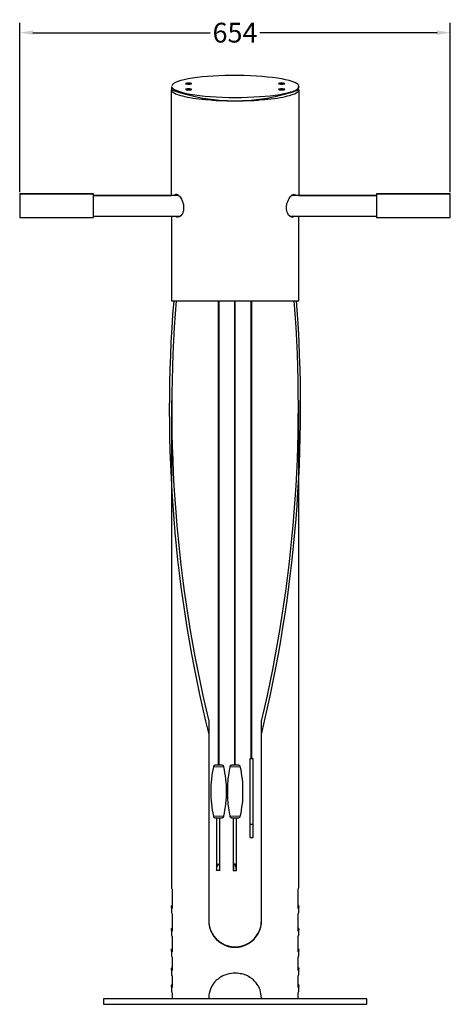
# Model space of a CAD drawing. Units: millimetres. Extents: x -1071 to 4771, y 98 to 1811.
# Drawn here: x -1071 to -417, y 203 to 1699 of the extents above; entities that cross this region are included whole.
import ezdxf

# ---------------------------------------------------------------- set-up
doc = ezdxf.new("R2010")
doc.units = ezdxf.units.MM
doc.header["$PDMODE"] = 34
doc.layers.get('Defpoints').update_dxf_attribs({"color": 255})
doc.layers.add('BSS CYCLE STANDS', color=7, linetype='Continuous', lineweight=9)
doc.styles.get("Standard").update_dxf_attribs({"font": 'Artifakt Element Regular.ttf'})
doc.dimstyles.new('Steetsure 1-1_F', dxfattribs={"dimtxt": 30, "dimasz": 20, "dimexe": 15, "dimexo": 15, "dimgap": 3, "dimtad": 0, "dimtoh": 1, "dimdec": 0, "dimzin": 0, "dimdsep": 46, "dimlunit": 6, "dimtxsty": 'Standard', "dimcen": 0, "dimclrd": 251, "dimclre": 251, "dimclrt": 256, "dimazin": 0, "dimtfac": 1, "dimtdec": 0, "dimtofl": 0, "dimtmove": 0, "dimatfit": 3, "dimfxl": 1, "dimtolj": 1, "dimtzin": 0, "dimarcsym": 0})

# ---------------------------------------------------------------- blocks, each defined once
blk = doc.blocks.new('*D4135')
at = {"layer": 'BSS CYCLE STANDS', "color": 251, "lineweight": -2, "transparency": 16777216}
for p, q in [((-1070.7, 1437.1), (-1070.7, 1694.4)), ((-416.5, 1437.1), (-416.5, 1694.4)), ((-1050.7, 1679.4), (-781.5, 1679.4)), ((-436.5, 1679.4), (-705.7, 1679.4))]:
    blk.add_line(p, q, dxfattribs=at)
at = {"layer": 'BSS CYCLE STANDS', "color": 251, "transparency": 16777216}
for points in [[(-1050.7, 1682.8), (-1050.7, 1676.1), (-1070.7, 1679.4)], [(-436.5, 1682.8), (-436.5, 1676.1), (-416.5, 1679.4)]]:
    blk.add_solid(points, dxfattribs=at)
at = {"layer": 'Defpoints', "color": 0, "transparency": 16777216}
for p in [(-416.5, 1679.4), (-1070.7, 1422.1), (-416.5, 1422.1)]:
    blk.add_point(p, dxfattribs=at)
at = {"layer": 'BSS CYCLE STANDS', "transparency": 16777216, "insert": (-743.6, 1679.4), "char_height": 30, "attachment_point": 5}
blk.add_mtext('\\A1;654', dxfattribs=at)

msp = doc.modelspace()

# ---------------------------------------------------------------- linework, layer by layer
at = {"layer": 'BSS CYCLE STANDS', "lineweight": 25}
for points in [[(-818.7, 1601.9), (-818.4, 1601.9), (-818, 1601.6), (-817, 1601.6), (-815.9, 1601.2), (-814.9, 1601.2), (-813.4, 1601.2), (-812.4, 1601.2), (-811.3, 1601.6), (-810.3, 1601.6), (-809.9, 1601.9), (-809.6, 1601.9), (-809.9, 1602.3), (-810.3, 1602.3), (-811.3, 1602.6), (-812.4, 1602.6), (-813.4, 1602.6), (-814.9, 1602.6), (-815.9, 1602.6), (-817, 1602.6), (-818, 1602.3), (-818.4, 1602.3)], [(-677.3, 1601.9), (-676.9, 1601.9), (-676.5, 1601.6), (-675.8, 1601.6), (-674.4, 1601.2), (-673.4, 1601.2), (-672, 1601.2), (-670.9, 1601.2), (-669.8, 1601.6), (-668.8, 1601.6), (-668.4, 1601.9), (-668.1, 1601.9), (-668.4, 1602.3), (-668.8, 1602.3), (-669.8, 1602.6), (-670.9, 1602.6), (-672, 1602.6), (-673.4, 1602.6), (-674.4, 1602.6), (-675.8, 1602.6), (-676.5, 1602.3), (-676.9, 1602.3)], [(-818.7, 1593.4), (-818.4, 1593.1), (-818, 1592.7), (-817, 1592.7), (-815.9, 1592.7), (-814.9, 1592.4), (-813.4, 1592.4), (-812.4, 1592.7), (-811.3, 1592.7), (-810.3, 1592.7), (-809.9, 1593.1), (-809.6, 1593.4), (-809.9, 1593.4), (-810.3, 1593.8), (-811.3, 1593.8), (-812.4, 1594.1), (-813.4, 1594.1), (-814.9, 1594.1), (-815.9, 1594.1), (-817, 1593.8), (-818, 1593.8), (-818.4, 1593.4)], [(-677.3, 1593.4), (-676.9, 1593.1), (-676.5, 1592.7), (-675.8, 1592.7), (-674.4, 1592.7), (-673.4, 1592.4), (-672, 1592.4), (-670.9, 1592.7), (-669.8, 1592.7), (-668.8, 1592.7), (-668.4, 1593.1), (-668.1, 1593.4), (-668.4, 1593.4), (-668.8, 1593.8), (-669.8, 1593.8), (-670.9, 1594.1), (-672, 1594.1), (-673.4, 1594.1), (-674.4, 1594.1), (-675.8, 1593.8), (-676.5, 1593.8), (-676.9, 1593.4)], [(-1070.7, 1434.3), (-958.5, 1434.3)], [(-528.4, 1434.3), (-416.5, 1434.3)], [(-721, 456.3), (-716.1, 456.3), (-716.1, 457.7), (-716.1, 459.5), (-716.1, 461.2), (-716.1, 463.3), (-716.1, 465.5), (-716.1, 467.6), (-716.1, 469.7), (-716.1, 471.5), (-716.1, 473.6), (-716.1, 475), (-716.1, 476.4), (-721, 476.4), (-721, 475), (-721, 473.6), (-721, 471.5), (-721, 469.7), (-721, 467.6), (-721, 465.5), (-721, 463.3), (-721, 461.2), (-721, 459.5), (-721, 457.7)], [(-543.5, 211.1), (-544.2, 211.1), (-544.9, 211.1), (-546.4, 211.1), (-547.8, 211.1), (-549.5, 211.1), (-552, 211.1), (-554.5, 211.1), (-557.3, 211.1), (-560.8, 211.1), (-564.4, 211.1), (-568.2, 211.1), (-572.5, 211.1), (-576.7, 211.1), (-581.6, 211.1), (-586.6, 211.1), (-591.9, 211.1), (-597.5, 211.1), (-603.5, 211.1), (-609.5, 211.1), (-615.9, 211.1), (-622.6, 211.1), (-629.3, 211.1), (-636.3, 211.1), (-643.4, 211.1), (-650.8, 211.1), (-658.2, 211.1), (-666, 211.1), (-673.7, 211.1), (-681.5, 211.1), (-689.6, 211.1), (-697.7, 211.1), (-705.8, 211.1), (-714.3, 211.1), (-722.4, 211.1), (-730.9, 211.1), (-739.4, 211.1), (-747.5, 211.1), (-755.9, 211.1), (-764.4, 211.1), (-772.5, 211.1), (-781, 211.1), (-789.1, 211.1), (-797.2, 211.1), (-805.3, 211.1), (-813.1, 211.1), (-820.9, 211.1), (-828.6, 211.1), (-836, 211.1), (-843.4, 211.1), (-850.5, 211.1), (-857.5, 211.1), (-864.3, 211.1), (-871, 211.1), (-877.3, 211.1), (-883.3, 211.1), (-889.3, 211.1), (-894.9, 211.1), (-900.2, 211.1), (-905.2, 211.1), (-910.1, 211.1), (-914.7, 211.1), (-918.6, 211.1), (-922.5, 211.1), (-926.3, 211.1), (-929.5, 211.1), (-932.3, 211.1), (-934.8, 211.1), (-937.3, 211.1), (-939.1, 211.1), (-940.8, 211.1), (-941.9, 211.1), (-942.9, 211.1), (-943.3, 211.1), (-943.6, 211.1), (-943.6, 203), (-943.3, 203), (-942.9, 203), (-941.9, 203), (-940.8, 203), (-939.1, 203), (-937.3, 203), (-934.8, 203), (-932.3, 203), (-929.5, 203), (-926.3, 203), (-922.5, 203), (-918.6, 203), (-914.7, 203), (-910.1, 203), (-905.2, 203), (-900.2, 203), (-894.9, 203), (-889.3, 203), (-883.3, 203), (-877.3, 203), (-871, 203), (-864.3, 203), (-857.5, 203), (-850.5, 203), (-843.4, 203), (-836, 203), (-828.6, 203), (-820.9, 203), (-813.1, 203), (-805.3, 203), (-797.2, 203), (-789.1, 203), (-781, 203), (-772.5, 203), (-764.4, 203), (-755.9, 203), (-747.5, 203), (-739.4, 203), (-730.9, 203), (-722.4, 203), (-714.3, 203), (-705.8, 203), (-697.7, 203), (-689.6, 203), (-681.5, 203), (-673.7, 203), (-666, 203), (-658.2, 203), (-650.8, 203), (-643.4, 203), (-636.3, 203), (-629.3, 203), (-622.6, 203), (-615.9, 203), (-609.5, 203), (-603.5, 203), (-597.5, 203), (-591.9, 203), (-586.6, 203), (-581.6, 203), (-576.7, 203), (-572.5, 203), (-568.2, 203), (-564.4, 203), (-560.8, 203), (-557.3, 203), (-554.5, 203), (-552, 203), (-549.5, 203), (-547.8, 203), (-546.4, 203), (-544.9, 203), (-544.2, 203), (-543.5, 203)]]:
    msp.add_lwpolyline(points, close=True, dxfattribs=at)
for points in [[(-830, 1432.6), (-830, 1432.2), (-829.7, 1432.2), (-958.5, 1432.2), (-840.3, 1432.2), (-840.3, 1592.7), (-840.3, 1591.7), (-839.6, 1590.6), (-838.8, 1589.6), (-837.4, 1588.9), (-836, 1587.8), (-833.9, 1586.7), (-831.8, 1585.7), (-829.3, 1585), (-826.5, 1583.9), (-823.3, 1583.2), (-819.8, 1582.5), (-815.9, 1581.4), (-812, 1580.7), (-807.8, 1580), (-803.2, 1579.3), (-798.6, 1579), (-793.7, 1578.3), (-788.4, 1577.9), (-783.1, 1577.6), (-777.8, 1576.9), (-772.2, 1576.5), (-766.5, 1576.5), (-760.9, 1576.2), (-755.2, 1576.2), (-749.2, 1575.8), (-743.6, 1575.8), (-737.6, 1575.8), (-731.9, 1576.2), (-725.9, 1576.2), (-720.3, 1576.5), (-714.7, 1576.5), (-709, 1576.9), (-703.7, 1577.6), (-698.4, 1577.9), (-693.5, 1578.3), (-688.5, 1579), (-683.6, 1579.3), (-679.4, 1580), (-674.8, 1580.7), (-670.9, 1581.4), (-667, 1582.5), (-663.8, 1583.2), (-660.7, 1583.9), (-657.8, 1585), (-655, 1585.7), (-652.9, 1586.7), (-650.8, 1587.8), (-649.4, 1588.9), (-648.3, 1589.6), (-647.3, 1590.6), (-646.9, 1591.7), (-646.6, 1592.7), (-646.9, 1593.8), (-646.9, 1594.1)], [(-839.9, 1594.1), (-840.3, 1593.8), (-840.3, 1592.7)], [(-646.6, 1592.7), (-646.6, 1432.2), (-528.4, 1432.2), (-657.1, 1432.2), (-656.8, 1432.2), (-657.1, 1432.6)], [(-1070.7, 1434.3), (-1070.7, 1434), (-1070.7, 1433.3), (-1070.7, 1432.2), (-1070.7, 1431.1), (-1070.7, 1429.4), (-1070.7, 1427.6), (-1070.7, 1425.5), (-1070.7, 1423.4), (-1070.7, 1420.9), (-1070.7, 1418.4), (-1070.7, 1416), (-1070.7, 1413.5), (-1070.7, 1411), (-1070.7, 1408.6), (-1070.7, 1406.4), (-1070.7, 1404.3), (-1070.7, 1402.6), (-1070.7, 1401.1), (-1070.7, 1400.1), (-1070.7, 1399), (-1070.7, 1398.7), (-1070.7, 1398.3), (-958.5, 1398.3), (-958.5, 1398.7), (-958.5, 1399.4), (-958.5, 1400.4), (-958.5, 1401.9), (-958.5, 1403.6), (-958.5, 1405.4), (-958.5, 1407.5), (-958.5, 1410), (-958.5, 1412.1), (-958.5, 1414.6), (-958.5, 1417), (-958.5, 1419.8), (-958.5, 1422), (-958.5, 1424.4), (-958.5, 1426.6), (-958.5, 1428.7), (-958.5, 1430.4), (-958.5, 1431.8), (-958.5, 1432.9), (-958.5, 1433.6), (-958.5, 1434.3)], [(-835.7, 1432.2), (-835.3, 1432.6), (-834.6, 1433.6), (-833.6, 1434), (-832.5, 1434), (-831.1, 1433.3), (-829.7, 1432.2), (-827.9, 1430.8), (-826.5, 1428.7), (-824.7, 1426.2), (-823.3, 1423), (-822.6, 1420.6), (-821.9, 1418.1), (-821.6, 1415.6), (-821.6, 1413.5), (-821.6, 1411), (-821.9, 1408.6), (-822.6, 1406.4), (-823.3, 1404.3), (-824.4, 1402.9), (-825.8, 1401.1), (-827.2, 1400.1), (-828.6, 1399.4), (-830.4, 1399), (-831.8, 1399), (-833.2, 1400.1), (-833.6, 1400.4)], [(-832.1, 1432.2), (-832.1, 1432.6), (-831.1, 1433.3)], [(-653.3, 1400.4), (-654.7, 1399.4), (-655.7, 1399), (-657.1, 1399), (-658.9, 1399.4), (-660.3, 1400.4), (-662.1, 1402.2), (-663.5, 1404.7), (-664.2, 1406.4), (-664.9, 1408.9), (-665.3, 1411), (-665.3, 1413.5), (-665.3, 1416), (-664.9, 1418.4), (-664.2, 1420.9), (-663.5, 1423), (-662.4, 1425.5), (-661.4, 1427.6), (-659.6, 1429.7), (-658.2, 1431.5), (-656.8, 1432.9), (-655, 1433.6), (-653.6, 1434), (-652.6, 1433.6), (-651.5, 1432.6), (-651.5, 1432.2)], [(-655.7, 1433.3), (-654.7, 1432.6), (-654.7, 1432.2)], [(-528.4, 1434.3), (-528.4, 1433.6), (-528.4, 1432.9), (-528.4, 1431.8), (-528.4, 1430.4), (-528.4, 1428.7), (-528.4, 1426.6), (-528.4, 1424.4), (-528.4, 1422.3), (-528.4, 1419.8), (-528.4, 1417.4), (-528.4, 1414.9), (-528.4, 1412.4), (-528.4, 1410), (-528.4, 1407.5), (-528.4, 1405.4), (-528.4, 1403.6), (-528.4, 1401.9), (-528.4, 1400.8), (-528.4, 1399.7), (-528.4, 1398.7), (-528.4, 1398.3), (-416.5, 1398.3), (-416.5, 1398.7), (-416.5, 1399), (-416.5, 1400.1), (-416.5, 1401.1), (-416.5, 1402.9), (-416.5, 1404.7), (-416.5, 1406.4), (-416.5, 1408.9), (-416.5, 1411), (-416.5, 1413.5), (-416.5, 1416), (-416.5, 1418.4), (-416.5, 1420.9), (-416.5, 1423.4), (-416.5, 1425.5), (-416.5, 1427.6), (-416.5, 1429.4), (-416.5, 1431.1), (-416.5, 1432.6), (-416.5, 1433.3), (-416.5, 1434), (-416.5, 1434.3)], [(-958.5, 1400.4), (-826.5, 1400.4)], [(-840.3, 1400.4), (-840.3, 1272), (-839.9, 1272), (-839.2, 1272), (-838.1, 1272), (-836.7, 1272), (-835, 1272), (-832.8, 1272), (-830.7, 1272), (-827.9, 1272), (-824.7, 1272), (-821.6, 1272), (-818, 1272), (-814.2, 1272), (-809.9, 1272), (-805.7, 1272), (-801.1, 1272), (-796.2, 1272), (-791.2, 1272), (-785.9, 1272), (-780.6, 1272), (-775, 1272), (-769.3, 1272), (-763.7, 1272), (-758.1, 1272), (-752.1, 1272), (-746.4, 1272), (-740.4, 1272), (-734.8, 1272), (-728.8, 1272), (-723.1, 1272), (-717.5, 1272), (-711.8, 1272), (-706.2, 1272), (-700.9, 1272), (-696, 1272), (-690.7, 1272), (-686.1, 1272), (-681.5, 1272), (-676.9, 1272), (-672.7, 1272), (-668.8, 1272), (-665.3, 1272), (-662.1, 1272), (-658.9, 1272), (-656.4, 1272), (-654, 1272), (-651.9, 1272), (-650.1, 1272), (-648.7, 1272), (-647.6, 1272), (-646.9, 1272), (-646.6, 1272), (-646.6, 1400.4)], [(-828.6, 1399.4), (-829.7, 1400.1), (-830, 1400.4), (-829.7, 1400.4)], [(-660.3, 1400.4), (-528.4, 1400.4)], [(-657.1, 1400.4), (-656.8, 1400.4), (-657.8, 1399.4), (-658.6, 1399.4)], [(-769.3, 1272), (-769.3, 566.4)], [(-744.3, 1272), (-744.3, 566.4)], [(-719.6, 1272), (-719.6, 576.2)], [(-718.5, 1272), (-718.5, 576.2)], [(-840.3, 1120.7), (-840.3, 380.8), (-840.3, 380.1), (-839.9, 379.4), (-839.6, 378.7), (-839.2, 378), (-839.2, 348.7), (-839.6, 349), (-839.9, 349.7), (-840.3, 350.4), (-840.3, 351.1), (-840.3, 351.8), (-839.9, 352.6), (-839.6, 353.3), (-839.2, 353.6)], [(-647.6, 353.6), (-647.3, 353.3), (-646.9, 352.6), (-646.6, 351.8), (-646.6, 351.1), (-646.6, 350.4), (-646.9, 349.7), (-647.3, 349), (-647.6, 348.7), (-647.6, 378), (-647.3, 378.7), (-646.9, 379.4), (-646.6, 380.1), (-646.6, 380.8), (-646.6, 1120.7)], [(-716.1, 476.4), (-716.1, 576.2), (-721, 576.2), (-721, 476.4)], [(-771.5, 486.3), (-771.5, 406.2), (-771.1, 408.3), (-771.1, 410.4), (-770.8, 412.2), (-770.4, 413.6), (-770, 414.7), (-769.7, 415.7), (-769.3, 416.1), (-769, 416.4), (-768.6, 416.1), (-768.3, 415.7), (-767.9, 414.7), (-767.6, 413.6), (-767.2, 412.2), (-766.9, 410.4), (-766.9, 408.3), (-766.5, 406.2), (-766.5, 486.3)], [(-746.4, 486.3), (-746.4, 406.2), (-741.5, 406.2), (-741.5, 486.3)], [(-766.5, 406.2), (-771.5, 406.2)], [(-741.5, 406.2), (-741.8, 408.3), (-741.8, 410.4), (-742.2, 412.2), (-742.5, 413.6), (-742.9, 414.7), (-743.2, 415.7), (-743.6, 416.1), (-743.9, 416.4), (-744.3, 416.1), (-744.6, 415.7), (-745, 414.7), (-745.3, 413.6), (-745.7, 412.2), (-746.1, 410.4), (-746.1, 408.3), (-746.4, 406.2)], [(-840.3, 351.1), (-840.3, 343.4), (-840.3, 342.7), (-839.9, 342), (-839.6, 341.3), (-839.2, 340.6), (-839.2, 314.1), (-839.6, 314.8), (-839.9, 315.5), (-840.3, 315.9), (-840.3, 316.6), (-840.3, 317.3), (-839.9, 318), (-839.6, 318.7), (-839.2, 319.4)], [(-647.6, 319.4), (-647.3, 318.7), (-646.9, 318), (-646.6, 317.3), (-646.6, 316.6), (-646.6, 315.9), (-646.9, 315.5), (-647.3, 314.8), (-647.6, 314.1), (-647.6, 340.6), (-647.3, 341.3), (-646.9, 342), (-646.6, 342.7), (-646.6, 343.4), (-646.6, 351.1)], [(-840.3, 316.6), (-840.3, 308.8), (-840.3, 308.1), (-839.9, 307.4), (-839.6, 306.7), (-839.2, 306.3), (-839.2, 282.7), (-839.6, 283), (-839.9, 283.8), (-840.3, 284.5), (-840.3, 285.2), (-840.3, 285.9), (-839.9, 286.6), (-839.6, 287.3), (-839.2, 287.6)], [(-647.6, 287.6), (-647.3, 287.3), (-646.9, 286.6), (-646.6, 285.9), (-646.6, 285.2), (-646.6, 284.5), (-646.9, 283.8), (-647.3, 283), (-647.6, 282.7), (-647.6, 306.3), (-647.3, 306.7), (-646.9, 307.4), (-646.6, 308.1), (-646.6, 308.8), (-646.6, 316.6)], [(-840.3, 285.2), (-840.3, 277.4), (-840.3, 276.7), (-839.9, 276), (-839.6, 275.3), (-839.2, 274.6), (-839.2, 254.1), (-839.6, 254.5), (-839.9, 255.2), (-840.3, 255.9), (-840.3, 256.6), (-840.3, 257.3), (-839.9, 258), (-839.6, 258.7), (-839.2, 259.1)], [(-647.6, 259.1), (-647.3, 258.7), (-646.9, 258), (-646.6, 257.3), (-646.6, 256.6), (-646.6, 255.9), (-646.9, 255.2), (-647.3, 254.5), (-647.6, 254.1), (-647.6, 274.6), (-647.3, 275.3), (-646.9, 276), (-646.6, 276.7), (-646.6, 277.4), (-646.6, 285.2)], [(-840.3, 256.6), (-840.3, 248.8), (-840.3, 248.1), (-839.9, 247.4), (-839.6, 246.7), (-839.2, 246), (-839.2, 228.4), (-839.6, 229.1), (-839.9, 229.8), (-840.3, 230.5), (-840.3, 230.8), (-840.3, 231.5), (-839.9, 232.2), (-839.6, 232.9), (-839.2, 233.7)], [(-647.6, 233.7), (-647.3, 232.9), (-646.9, 232.2), (-646.6, 231.5), (-646.6, 230.8), (-646.6, 230.5), (-646.9, 229.8), (-647.3, 229.1), (-647.6, 228.4), (-647.6, 246), (-647.3, 246.7), (-646.9, 247.4), (-646.6, 248.1), (-646.6, 248.8), (-646.6, 256.6)], [(-703.4, 213.2), (-703.4, 211.4), (-703.4, 211.1), (-703.4, 211.8), (-703.7, 215.7), (-704.1, 219.2), (-704.8, 222), (-705.5, 225.2), (-706.5, 226.9), (-708, 230.5), (-708.7, 231.5), (-709.7, 232.9), (-711.5, 235.4), (-712.9, 237.2), (-713.9, 238.2), (-715.7, 240), (-716.8, 241.1), (-718.2, 242.1), (-721, 243.9), (-723.1, 245.3), (-724.5, 246), (-726.6, 247.1), (-728.4, 247.8), (-729.8, 248.1), (-733.4, 249.2), (-735.8, 249.5), (-737.6, 249.9), (-740.1, 250.2), (-741.5, 250.2), (-743.2, 250.2), (-746.4, 250.2), (-748.9, 249.9), (-752.8, 249.2), (-755.9, 248.5), (-758.8, 247.4), (-760.9, 246.7), (-762.3, 246), (-764.4, 244.9), (-765.5, 244.2), (-766.9, 243.2), (-769.3, 241.4), (-771.1, 240), (-772.5, 238.9), (-773.9, 237.2), (-775, 236.1), (-776, 234.7), (-777.8, 231.9), (-779.2, 229.8), (-779.9, 228.4), (-781, 226.2), (-781.3, 224.5), (-782, 223.1), (-782.7, 219.5), (-783.1, 217.1), (-783.5, 213.2), (-783.5, 211.1), (-783.5, 212.5)], [(-840.3, 230.8), (-840.3, 223.1), (-840.3, 222.4), (-839.9, 221.7), (-839.6, 221.3), (-839.2, 220.6), (-839.2, 211.1)], [(-647.6, 211.1), (-647.6, 220.6), (-647.3, 221.3), (-646.9, 221.7), (-646.6, 222.4), (-646.6, 223.1), (-646.6, 230.8)]]:
    msp.add_lwpolyline(points, dxfattribs=at)
for points in [[(-839.9, 1597.7), (-839.9, 1592.7, 0.17551), (-646.9, 1592.7), (-646.9, 1597.7)], [(-833.2, 1272, 0.078969), (-783.5, 633), (-783.5, 612.9), (-783.5, 330.7, 1.024868), (-703.4, 330.7), (-703.4, 612.9), (-703.4, 633, 0.078057), (-653.6, 1272)], [(-768.3, 1272), (-768.3, 566.4), (-769.7, 566.4), (-771.1, 566.4), (-772.2, 566.4), (-772.9, 566.4), (-773.6, 566.4), (-773.9, 566.4), (-774.6, 566), (-775, 566), (-775.3, 565.7), (-775.7, 565.3), (-776, 565), (-776.4, 564.6), (-776.4, 563.9, 0.104472), (-776.4, 488.7), (-776.4, 488.4), (-776, 487.7), (-775.7, 487.3), (-775.3, 487), (-775, 486.6), (-774.6, 486.6), (-773.9, 486.3), (-773.6, 486.3), (-772.9, 486.3), (-772.2, 486.3), (-771.1, 486.3), (-769.7, 486.3), (-768.3, 486.3), (-767.2, 486.3), (-765.8, 486.3), (-764.8, 486.3), (-764, 486.3), (-763.3, 486.3), (-763, 486.3), (-762.3, 486.6), (-761.9, 486.6), (-761.6, 487), (-761.2, 487.3), (-760.9, 487.7), (-760.5, 488.4), (-760.5, 488.7), (-759.5, 493.3), (-758.8, 497.9), (-758.1, 502.9), (-757.3, 507.4), (-757, 512), (-756.6, 517), (-756.6, 521.6), (-756.3, 526.5), (-756.6, 531.1), (-756.6, 535.7), (-757, 540.6), (-757.3, 545.2), (-758.1, 550.1), (-758.8, 554.7), (-759.5, 559.3), (-760.5, 563.9), (-760.5, 564.6), (-760.9, 565), (-761.2, 565.3), (-761.6, 565.7), (-761.9, 566), (-762.3, 566), (-763, 566.4), (-763.3, 566.4), (-764, 566.4), (-764.8, 566.4), (-765.8, 566.4), (-767.2, 566.4), (-768.3, 566.4)], [(-743.6, 1272), (-743.6, 566.4), (-744.6, 566.4), (-746.1, 566.4), (-747.1, 566.4), (-747.8, 566.4), (-748.5, 566.4), (-748.9, 566.4), (-749.6, 566), (-749.9, 566), (-750.3, 565.7), (-750.6, 565.3), (-751, 565), (-751.3, 564.6), (-751.3, 563.9, 0.104482), (-751.3, 488.7), (-751.3, 488.4), (-751, 487.7), (-750.6, 487.3), (-750.3, 487), (-749.9, 486.6), (-749.6, 486.6), (-748.9, 486.3), (-748.5, 486.3), (-747.8, 486.3), (-747.1, 486.3), (-746.1, 486.3), (-744.6, 486.3), (-743.6, 486.3), (-742.2, 486.3), (-740.8, 486.3), (-739.7, 486.3), (-739, 486.3), (-738.3, 486.3), (-737.9, 486.3), (-737.2, 486.6), (-736.9, 486.6), (-736.5, 487), (-736.2, 487.3), (-735.8, 487.7), (-735.5, 488.4), (-735.5, 488.7), (-734.4, 493.3), (-733.7, 497.9), (-733, 502.9), (-732.3, 507.4), (-731.9, 512), (-731.6, 517), (-731.6, 521.6), (-731.6, 526.5), (-731.6, 531.1), (-731.6, 535.7), (-731.9, 540.6), (-732.3, 545.2), (-733, 550.1), (-733.7, 554.7), (-734.4, 559.3), (-735.5, 563.9), (-735.5, 564.6), (-735.8, 565), (-736.2, 565.3), (-736.5, 565.7), (-736.9, 566), (-737.2, 566), (-737.9, 566.4), (-738.3, 566.4), (-739, 566.4), (-739.7, 566.4), (-740.8, 566.4), (-742.2, 566.4), (-743.6, 566.4)]]:
    msp.add_lwpolyline(points, format="xyb", dxfattribs=at)
at = {"layer": 'BSS CYCLE STANDS', "lineweight": 18}
for points in [[(-760.5, 563.9), (-760.9, 563.9), (-761.6, 563.9), (-762.6, 563.9), (-763.7, 563.9), (-765.1, 563.9), (-766.9, 563.9), (-768.3, 563.9), (-770, 563.9), (-771.8, 563.9), (-773.2, 563.9), (-774.3, 563.9), (-775.3, 563.9), (-776, 563.9), (-776.4, 563.9)], [(-735.5, 563.9), (-735.8, 563.9), (-736.5, 563.9), (-737.6, 563.9), (-738.6, 563.9), (-740.1, 563.9), (-741.8, 563.9), (-743.6, 563.9), (-745, 563.9), (-746.8, 563.9), (-748.2, 563.9), (-749.6, 563.9), (-750.3, 563.9), (-751, 563.9), (-751.3, 563.9)], [(-776.4, 488.7), (-776, 488.7), (-775.3, 488.7), (-774.3, 488.7), (-773.2, 488.7), (-771.8, 488.7), (-770, 488.7), (-768.3, 488.7), (-766.9, 488.7), (-765.1, 488.7), (-763.7, 488.7), (-762.6, 488.7), (-761.6, 488.7), (-760.9, 488.7), (-760.5, 488.7)], [(-751.3, 488.7), (-751, 488.7), (-750.3, 488.7), (-749.6, 488.7), (-748.2, 488.7), (-746.8, 488.7), (-745, 488.7), (-743.6, 488.7), (-741.8, 488.7), (-740.1, 488.7), (-738.6, 488.7), (-737.6, 488.7), (-736.5, 488.7), (-735.8, 488.7), (-735.5, 488.7)]]:
    msp.add_lwpolyline(points, dxfattribs=at)
at = {"layer": 'BSS CYCLE STANDS', "lineweight": 25}
for centre, radius, start, end in [((1219.9, 1106.6), 2063.3, 175.4009, 193.8422), ((-2768.7, 1111.6), 2124.7, 346.4264, 4.3306), ((-743.4, 330.4), 40.1, 178.5947, 1.4053)]:
    msp.add_arc(centre, radius, start, end, dxfattribs=at)
msp.add_ellipse((-743.1, 1597.7), major_axis=(-96.8, 0.2), ratio=0.172457, start_param=0.009617, end_param=6.229459, dxfattribs=at)

# ---------------------------------------------------------------- dimensions: what is measured, and where the dimension line sits
at = {"layer": 'BSS CYCLE STANDS', "color": 154}
dim = msp.add_linear_dim(base=(-416.5, 1679.4), p1=(-1070.7, 1422.1), p2=(-416.5, 1422.1), dimstyle='Steetsure 1-1_F', dxfattribs=at)
dim.commit()
dim.dimension.update_dxf_attribs({"geometry": '*D4135', "text_midpoint": (-743.6, 1679.4)})

doc.saveas('drawing.dxf')
